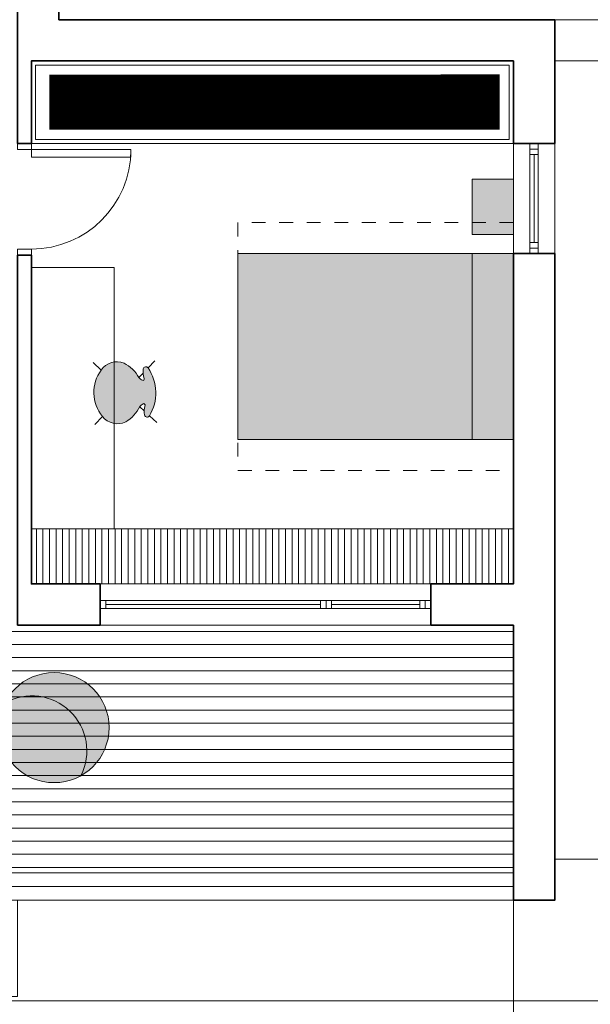
# Model space of a CAD drawing. Units: metres. Extents: x 2823.1 to 2883.1, y -326 to -294.1.
# Drawn here: x 2849.3 to 2853.5, y -315.3 to -308.2 of the extents above; entities that cross this region are included whole.
import ezdxf

# ---------------------------------------------------------------- set-up
doc = ezdxf.new("R2010")
doc.units = ezdxf.units.M
doc.linetypes.add('ACAD_ISO07W100', pattern=[3, 0, -3])
for name, color, linetype, lineweight in [('00_SECCION0', 2, 'Continuous', 35), ('00_SECCION2', 220, 'Continuous', 13), ('01_PROYECCION1', 190, 'Continuous', 9), ('01_PROYECCION3', 197, 'Continuous', 5), ('03_Figuras DC 09', 211, 'ACAD_ISO07W100', 13)]:
    doc.layers.add(name, color=color, linetype=linetype, lineweight=lineweight)
for name, color, linetype, lineweight, true_color in [('01_PROYECCION5', 7, 'Continuous', 0, 0x7d7d7d), ('08_Vidrio', 7, 'Continuous', 15, 0x0896a0), ('14_Sombreados_Madera', 7, 'Continuous', 0, 0xb35900), ('B_MOBILIARIO', 7, 'Continuous', 0, 0x6e6e6e), ('T_BLANCO', 7, 'Continuous', 0, 0xffffff)]:
    doc.layers.add(name, color=color, linetype=linetype, lineweight=lineweight, true_color=true_color)
doc.layers.add('A_aux1', color=90, linetype='Continuous', lineweight=5, plot=False)

# ---------------------------------------------------------------- blocks, each defined once
blk = doc.blocks.new('JACOBSEN')
for p, q in [((0, 0), (0.051, -0.051)), ((0.45, 0), (0.399, -0.051)), ((0.0891, -0.0891), (0.1194, -0.1194)), ((0.3609, -0.0891), (0.3305, -0.1194)), ((0, -0.45), (0.0569, -0.3931)), ((0.45, -0.45), (0.3931, -0.3931))]:
    blk.add_line(p, q)
for centre, radius, start, end in [((0.2261, -0.3265), 0.3265, 90.20342, 122.55369), ((0.2238, -0.3265), 0.3265, 57.44631, 89.79658), ((0.0616, -0.0673), 0.0195, 122.9688, 258.0964), ((0.3884, -0.0673), 0.0195, 281.9036, 57.0312), ((0.2417, -0.3521), 0.2628, 117.72237, 151.07773), ((0.0839, 0.0344), 0.1236, 257.697, 290.4098), ((0.0654, -0.054), 0.0848, 309.55876, 330.7314), ((0.1303, -0.0911), 0.0102, 333.98812, 111.57787), ((0.3197, -0.0911), 0.0102, 68.42213, 206.01188), ((0.3845, -0.054), 0.0848, 209.2686, 230.44124), ((0.3661, 0.0344), 0.1236, 249.5902, 282.303), ((0.2083, -0.3521), 0.2628, 28.92227, 62.27763), ((0.1391, -0.2808), 0.1392, 156.34025, 233.76052), ((0.3108, -0.2808), 0.1392, 306.23948, 23.65975), ((0.2231, -0.1787), 0.2712, 232.21099, 270.40295), ((0.2269, -0.1787), 0.2712, 269.59705, 307.78901)]:
    blk.add_arc(centre, radius, start, end)
blk = doc.blocks.new('silla1')
at = {"layer": 'T_BLANCO', "ltscale": 0.01}
h = blk.add_hatch(color=256, dxfattribs=at)
h.dxf.hatch_style = 1
h.paths.add_polyline_path([(0.3817, 0.4041, 0.351274), (0.2124, 0.4445, 0.146577), (0.11, 0.3338, -0.092647), (0.0866, 0.3131, -0.684649), (0.0724, 0.3256, 0.143448), (0.0751, 0.395, 0.663011), (0.0396, 0.4003, 0.141609), (-0.0064, 0.2249, 0.141609), (0.0495, 0.0524, 0.663011), (0.0846, 0.0597, 0.143448), (0.078, 0.1288, -0.684649), (0.0915, 0.1421, -0.092647), (0.116, 0.1228, 0.146577), (0.2246, 0.0181, 0.351274), (0.3913, 0.0681, 0.168204), (0.4434, 0.2377, 0.168204)])
at = {"xscale": -1, "rotation": 91.63448901910833}
blk.add_blockref('JACOBSEN', (-0.0128, 0.4498), dxfattribs=at)
blk = doc.blocks.new('A$C659B48EF')
at = {"layer": 'A_aux1', "ltscale": 5}
blk.add_lwpolyline([(22.6875, -13.6361), (15.1418, -13.6851), (8.943, -13.9121), (8.779, -13.928), (8.779, -50.2138), (21.7767, -47.5036)], close=True, dxfattribs=at)
blk = doc.blocks.new('*U51')
for points in [[(110, -60), (70, -60), (70, 30), (110, 30), (110, -10), (110, -60)], [(760, -60), (800, -60), (800, 30), (760, 30), (760, -10), (760, -60)], [(160, -710), (160, -60), (110, -60), (110, -710)]]:
    blk.add_lwpolyline(points, close=True)
at = {"layer": '01_PROYECCION5', "ltscale": 3}
blk.add_arc((110, -60), 650, 270.00387, 359.99613, dxfattribs=at)
blk = doc.blocks.new('sillon1')
at = {"layer": 'T_BLANCO'}
h = blk.add_hatch(color=256, dxfattribs=at)
h.dxf.hatch_style = 1
edge = h.paths.add_edge_path()
edge.add_arc((0, 0), 0.4, 0, 360)
blk.add_circle((0, 0), 0.4)
blk.add_arc((0, 0.234), 0.4, 197.00596, 342.99404)
blk = doc.blocks.new('mesita 30x40')
at = {"layer": 'T_BLANCO', "ltscale": 0.01}
h = blk.add_hatch(dxfattribs=at)
h.set_pattern_fill('ANGLE', color=256)
h.set_pattern_definition([(0, (-95.2334, -18.518), (0, 6.985), [5.08, -1.905]), (90, (-95.2334, -18.518), (-6.985, 4e-16), [5.08, -1.905])])
h.paths.add_polyline_path([(0, 0.4), (-0.3, 0.4), (-0.3, 0), (0, 0)])
h = blk.add_hatch(color=256, dxfattribs=at)
h.dxf.hatch_style = 1
h.paths.add_polyline_path([(0, 0.4), (-0.3, 0.4), (-0.3, 0), (0, 0)])
at = {"ltscale": 150}
blk.add_lwpolyline([(-0.3, 0.4), (-0.3, 0), (0, 0), (0, 0.4)], close=True, dxfattribs=at)
blk = doc.blocks.new('cama1.35')
at = {"layer": 'T_BLANCO'}
h = blk.add_hatch(color=256, dxfattribs=at)
h.dxf.hatch_style = 1
h.paths.add_polyline_path([(0, 0), (-0.0002, 2), (1.3498, 2.0001), (1.35, 0.0001)])
at = {"ltscale": 0.01}
blk.add_lwpolyline([(0, 0), (-0.0002, 2), (1.3498, 2.0001), (1.35, 0.0001)], close=True, dxfattribs=at)
blk.add_lwpolyline([(1.3498, 1.7001), (-0.0002, 1.6999)], dxfattribs=at)

msp = doc.modelspace()

# ---------------------------------------------------------------- hatches: boundary and pattern name
at = {"layer": '14_Sombreados_Madera', "ltscale": 0.01}
h = msp.add_hatch(dxfattribs=at)
h.set_pattern_fill('ANSI31', color=256, scale=0.015, angle=45)
h.set_pattern_definition([(90, (499.92639, -67.45768), (-0.047625, 1e-17), [])])
h.paths.add_polyline_path([(2849.4224, -312.2541), (2852.9224, -312.2541), (2852.9224, -311.8541), (2849.4224, -311.8541)])
h = msp.add_hatch(dxfattribs=at)
h.set_pattern_fill('ANSI31', color=256, scale=0.03, angle=315)
h.set_pattern_definition([(0, (1373.80502, -120.57593), (3e-17, 0.09525), [])])
h.paths.add_polyline_path([(2840.5224, -314.3541), (2852.9224, -314.3541), (2852.9224, -312.5547), (2840.5224, -312.5547)])

# ---------------------------------------------------------------- linework, layer by layer
at = {"layer": '00_SECCION0'}
msp.add_lwpolyline([(2849.622, -308.1541), (2849.622, -305.6559), (2849.322, -305.6559), (2849.322, -308.1541), (2849.3224, -308.1541), (2849.3224, -308.4541), (2849.3224, -308.4541), (2849.3224, -309.0541), (2849.4224, -309.0541), (2849.4224, -308.4541), (2852.9224, -308.4541), (2852.9224, -309.0541), (2853.2224, -309.0541), (2853.2224, -308.1541)], close=True, dxfattribs=at)
for points in [[(2849.3224, -312.2541), (2849.3224, -309.8652), (2849.4224, -309.8652), (2849.4224, -312.2541), (2849.9224, -312.2541), (2849.9224, -312.5541), (2849.3224, -312.5541), (2849.3224, -312.2541)], [(2852.9224, -312.5541), (2852.3224, -312.5541), (2852.3224, -312.2541), (2852.9224, -312.2541), (2852.9224, -309.8541), (2853.2224, -309.8541), (2853.2224, -314.5541), (2852.9224, -314.5541), (2852.9224, -312.5541)]]:
    msp.add_lwpolyline(points, dxfattribs=at)
at = {"layer": '00_SECCION2'}
for points in [[(2853.1025, -309.0939), (2853.1025, -309.0539), (2853.0425, -309.0539), (2853.0425, -309.0939)], [(2853.1025, -309.1339), (2853.1025, -309.0939), (2853.0425, -309.0939), (2853.0425, -309.1339)], [(2853.1024, -309.8139), (2853.1024, -309.7739), (2853.0424, -309.7739), (2853.0424, -309.8139)], [(2853.1024, -309.8539), (2853.1024, -309.8139), (2853.0424, -309.8139), (2853.0424, -309.8539)], [(2849.9224, -312.3741), (2849.9624, -312.3741), (2849.9624, -312.4341), (2849.9224, -312.4341)], [(2851.5224, -312.3741), (2851.5624, -312.3741), (2851.5624, -312.4341), (2851.5224, -312.4341)], [(2851.5624, -312.3741), (2851.6024, -312.3741), (2851.6024, -312.4341), (2851.5624, -312.4341)], [(2852.2424, -312.3741), (2852.2824, -312.3741), (2852.2824, -312.4341), (2852.2424, -312.4341)], [(2852.2824, -312.3741), (2852.3224, -312.3741), (2852.3224, -312.4341), (2852.2824, -312.4341)]]:
    msp.add_lwpolyline(points, close=True, dxfattribs=at)
at = {"layer": '01_PROYECCION1'}
for p, q in [((2852.9224, -309.0541), (2852.9224, -309.8541)), ((2853.2224, -309.0541), (2853.2224, -309.8541)), ((2849.9224, -312.2541), (2852.3224, -312.2541)), ((2849.9224, -312.5541), (2852.3224, -312.5541))]:
    msp.add_line(p, q, dxfattribs=at)
for points in [[(2840.5224, -314.3541), (2852.9224, -314.3541)], [(2840.5224, -314.5541), (2852.9224, -314.5541)]]:
    msp.add_lwpolyline(points, dxfattribs=at)
at = {"layer": '01_PROYECCION3'}
for points in [[(2853.2224, -308.4541), (2863.3724, -308.4541), (2863.3724, -308.1541), (2853.2224, -308.1541)], [(2853.0424, -309.7739), (2853.0425, -309.1339)], [(2853.1024, -309.7739), (2853.1025, -309.1339)], [(2849.9624, -312.3741), (2851.5224, -312.3741)], [(2851.6024, -312.3741), (2852.2424, -312.3741)], [(2849.9624, -312.4341), (2851.5224, -312.4341)], [(2851.6024, -312.4341), (2852.2424, -312.4341)], [(2852.9224, -314.5541), (2852.9224, -318.0853), (2855.7224, -318.0853), (2855.7224, -314.2541), (2853.2224, -314.2541)], [(2852.9224, -314.5541), (2852.9224, -318.0853), (2845.3724, -318.0853), (2845.3724, -315.2541), (2849.3224, -315.2541), (2849.3224, -314.5541)]]:
    msp.add_lwpolyline(points, dxfattribs=at)
at = {"layer": '03_Figuras DC 09', "ltscale": 0.02}
msp.add_lwpolyline([(2850.9226, -311.4292), (2852.9226, -311.4292), (2852.9226, -309.6292), (2850.9226, -309.6292)], close=True, dxfattribs=at)
at = {"layer": '08_Vidrio'}
for points in [[(2853.0725, -309.1339), (2853.0724, -309.7739)], [(2851.5224, -312.4041), (2849.9624, -312.4041)], [(2852.2424, -312.4041), (2851.6024, -312.4041)], [(2840.5224, -314.4541), (2852.9224, -314.4541)]]:
    msp.add_lwpolyline(points, dxfattribs=at)
at = {"layer": 'B_MOBILIARIO'}
for points in [[(2852.9224, -308.4541), (2852.9224, -309.0541), (2849.4224, -309.0541), (2849.4224, -308.4541)], [(2852.8924, -309.0241), (2849.4524, -309.0241), (2849.4524, -308.4841), (2852.8924, -308.4841)], [(2850.0224, -309.9552), (2849.4224, -309.9552), (2849.4224, -311.8541), (2850.0224, -311.8541)], [(2849.4224, -312.2541), (2852.9224, -312.2541), (2852.9224, -311.8541), (2849.4224, -311.8541)]]:
    msp.add_lwpolyline(points, close=True, dxfattribs=at)
at = {"layer": 'B_MOBILIARIO', "linetype": 'ACAD_ISO07W100', "ltscale": 0.03, "const_width": 0.4}
msp.add_lwpolyline([(2852.8224, -308.7522), (2849.5524, -308.7541)], dxfattribs=at)

# ---------------------------------------------------------------- block references
at = {"layer": '00_SECCION2', "xscale": -0.00111111111111107, "yscale": 0.00111111111111107, "zscale": 0.00111111111111107, "rotation": 90}
msp.add_blockref('*U51', (2849.3558, -308.9764), dxfattribs=at)
at = {"layer": '01_PROYECCION1', "rotation": 90}
msp.add_blockref('A$C659B48EF', (2823.0697, -324.0643), dxfattribs=at)
at = {"layer": 'B_MOBILIARIO'}
msp.add_blockref('mesita 30x40', (2852.9226, -309.7143), dxfattribs=at)
for name, p, rotation in [('cama1.35', (2850.9225, -309.8543), 270), ('silla1', (2850.3196, -310.6326), 180), ('sillon1', (2849.5869, -313.299), 136.1564528852336)]:
    msp.add_blockref(name, p, dxfattribs=dict(at, rotation=rotation))

doc.saveas('drawing.dxf')
